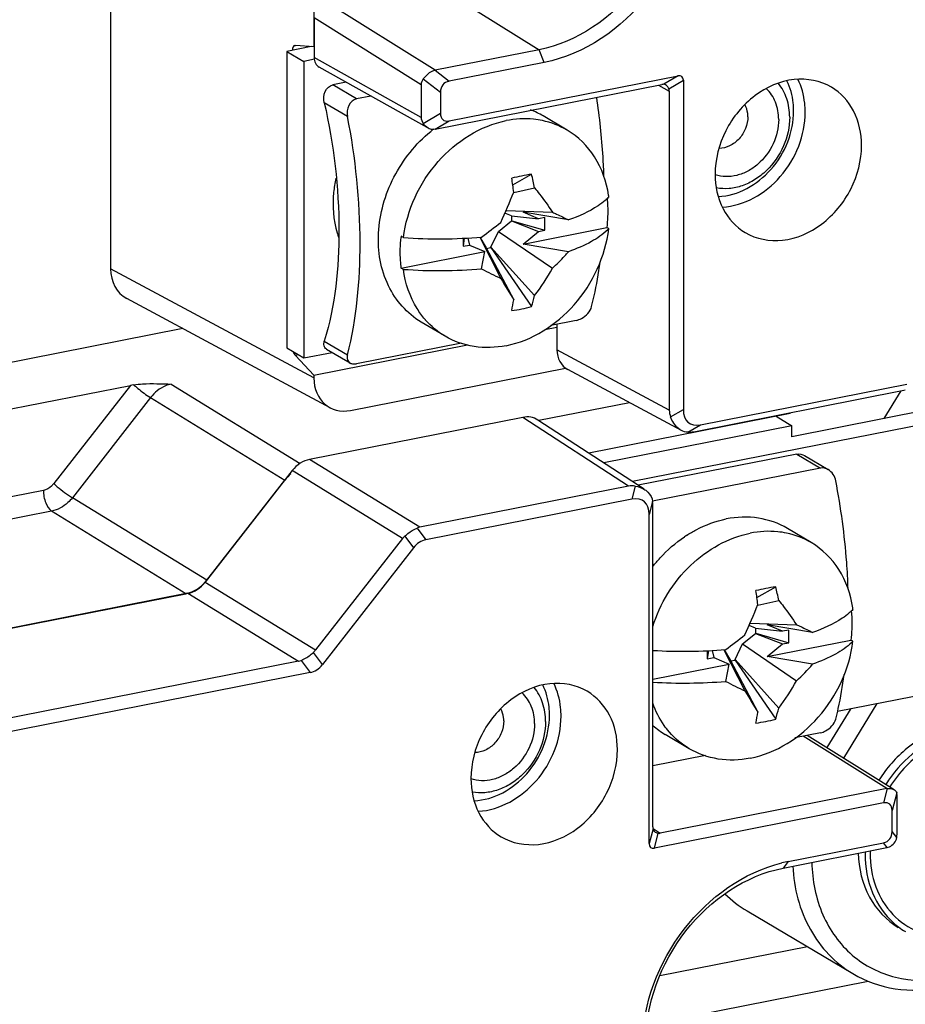
# Model space of a CAD drawing. Units: millimetres. Extents: x -3 to 844, y 0 to 594.
# Drawn here: x 165 to 171, y 44 to 51 of the extents above; entities that cross this region are included whole.
import ezdxf

# ---------------------------------------------------------------- set-up
doc = ezdxf.new("R2010")
doc.units = ezdxf.units.MM
doc.header["$LTSCALE"] = 46.255
for name, color, linetype in [('DECKEL-HTE_PDXF_CONTINUOUS_LINE', 7, 'CONTINUOUS'), ('GEHAEUSE-HTEDXF_CONTINUOUS_LINE', 7, 'CONTINUOUS'), ('KLEMMKOMBISCDXF_CONTINUOUS_LINE', 7, 'CONTINUOUS'), ('KLEMMSOCKEL_DXF_CONTINUOUS_LINE', 7, 'CONTINUOUS'), ('KONTAKT-HTE_DXF_CONTINUOUS_LINE', 7, 'CONTINUOUS'), ('ROHRNIET_DINDXF_CONTINUOUS_LINE', 7, 'CONTINUOUS'), ('SCHRAUBE-D-5DXF_CONTINUOUS_LINE', 7, 'CONTINUOUS'), ('STROMSCHIENEDXF_CONTINUOUS_LINE', 7, 'CONTINUOUS'), ('U-SCHEIBE-PADXF_CONTINUOUS_LINE', 7, 'CONTINUOUS')]:
    doc.layers.add(name, color=color, linetype=linetype)

msp = doc.modelspace()

# ---------------------------------------------------------------- linework, layer by layer
at = {"layer": 'DECKEL-HTE_PDXF_CONTINUOUS_LINE', "color": 9, "linetype": 'Continuous'}
for p, q in [((168.07662, 51.37478), (168.85013, 50.89118)), ((168.114, 50.74582), (167.3405, 51.22942)), ((168.0139, 50.64318), (167.2539, 51.11833)), ((168.88662, 50.80097), (168.85013, 50.89118)), ((168.0139, 50.41117), (167.2539, 50.83645)), ((168.11206, 50.74541), (168.21174, 50.6677)), ((168.02866, 50.68414), (168.1505, 50.58916)), ((169.83715, 50.70676), (169.7346, 50.64561)), ((169.77134, 50.61299), (169.87389, 50.67414)), ((169.69746, 50.63941), (169.77418, 50.59818)), ((168.02866, 50.3675), (168.1505, 50.44015)), ((168.11206, 50.32636), (168.21174, 50.38579)), ((169.77418, 48.33348), (168.97729, 48.76171)), ((169.78364, 48.28411), (169.87389, 48.33792)), ((169.48495, 47.79339), (168.73483, 48.2816)), ((169.90612, 48.1754), (169.99637, 48.22922)), ((168.0049, 47.50113), (167.22171, 47.98282)), ((167.88244, 47.42192), (167.09925, 47.9036)), ((169.53311, 47.79366), (169.50893, 47.70071)), ((169.65559, 47.68495), (169.63141, 47.592)), ((167.98512, 47.49532), (168.04658, 47.41194)), ((167.89852, 47.4393), (167.95998, 47.35592)), ((166.4819, 47.11182), (167.26509, 46.63014)), ((166.35944, 47.0326), (167.14263, 46.55092)), ((167.1624, 46.55674), (167.22632, 46.47002)), ((167.31292, 46.52605), (167.24901, 46.61276)), ((171.3183, 45.64644), (170.72442, 46.01773)), ((171.32027, 45.64679), (171.29356, 45.54413)), ((171.38744, 45.61526), (171.3548, 45.48977)), ((169.65889, 45.3614), (169.63141, 45.25578)), ((169.65924, 45.36195), (169.71008, 45.32887)), ((169.66815, 45.22317), (169.69563, 45.32879)), ((171.38744, 45.29862), (171.3548, 45.34076)), ((171.32027, 45.22774), (171.29356, 45.26222)), ((170.61868, 45.12895), (170.58218, 45.08198))]:
    msp.add_line(p, q, dxfattribs=at)
at = {"layer": 'DECKEL-HTE_PDXF_CONTINUOUS_LINE', "color": 7, "linetype": 'Continuous'}
for p, q in [((167.2539, 51.11833), (167.2539, 50.83645)), ((168.85013, 50.89118), (168.114, 50.74582)), ((168.05668, 50.3382), (167.29095, 50.76669)), ((168.88662, 50.80097), (168.21174, 50.6677)), ((168.21174, 50.38579), (169.83715, 50.70676)), ((169.87389, 50.67414), (169.87389, 48.33792)), ((168.0139, 50.64318), (168.0139, 50.41117)), ((168.114, 50.32673), (169.72222, 50.6443)), ((168.1505, 50.58916), (168.1505, 50.44015)), ((169.77418, 50.59818), (169.77418, 48.33348)), ((168.97729, 48.94286), (168.97729, 48.76171)), ((169.8601, 48.18762), (169.05335, 48.62114)), ((169.99637, 48.22922), (171.45872, 48.51798)), ((169.94736, 48.17977), (171.4274, 48.47203)), ((168.73483, 48.2816), (167.22171, 47.98282)), ((169.59528, 47.7722), (168.8415, 48.2628)), ((167.09925, 47.9036), (166.4819, 47.11182)), ((169.48495, 47.79339), (168.0049, 47.50113)), ((169.50893, 47.70071), (168.04658, 47.41194)), ((169.65812, 45.37498), (169.65812, 47.63968)), ((169.63141, 45.25578), (169.63141, 47.592)), ((167.88244, 47.42192), (167.26509, 46.63014)), ((167.95998, 47.35592), (167.31292, 46.52605)), ((166.35944, 47.0326), (162.27423, 46.22591)), ((167.14263, 46.55092), (163.07111, 45.74694)), ((167.22632, 46.47002), (163.12013, 45.65919)), ((171.36926, 45.63852), (170.75354, 46.02348)), ((171.3183, 45.64644), (169.71008, 45.32887)), ((171.3914, 45.34598), (171.3914, 45.578)), ((171.29356, 45.54413), (169.66815, 45.22317)), ((171.3548, 45.34076), (171.3548, 45.48977)), ((170.58218, 45.08198), (171.3183, 45.22734)), ((170.61868, 45.12895), (171.29356, 45.26222))]:
    msp.add_line(p, q, dxfattribs=at)
for centre, radius, start, end in [((171.30202, 45.31359), 0.08777, 282.001363, 292.774407), ((170.81718, 44.1244), 1.02398, 101.178025, 103.796257)]:
    msp.add_arc(centre, radius, start, end, dxfattribs=at)
for centre, major_axis, ratio, start_param, end_param in [((167.3405, 50.85356), (0.05094, 0.08606), 0.8137596, -4.0835127, -3.1218312), ((168.1649, 50.62002), (-0.06715, 0.11986), 0.6232834, -0.2008263, -0.1782216), ((168.1505, 50.62902), (0.13545, -0.0262), 0.6744868, 2.8021516, 3.2713048), ((169.80041, 50.61976), (0.06216, 0.08283), 0.4731601, -0.5625101, 0.4846875), ((168.27298, 50.5469), (0.10033, -0.10063), 0.6980778, 2.705254, 3.7524516), ((169.69075, 50.60481), (0.05943, 0.03451), 0.3660915, 0.5550824, 0.8167295), ((169.69075, 50.60481), (0.08304, -0.01203), 0.6682072, 0.0964899, 0.358137), ((168.1505, 50.40029), (0.1359, -0.02034), 0.6799057, -3.0402064, -2.5710532), ((168.27298, 50.53078), (0.1036, 0.13804), 0.4731601, -3.7041027, -2.6569052), ((168.1649, 50.39223), (0.09818, 0.05695), 0.3727537, -2.3376717, -2.315067), ((169.15052, 48.79598), (0.102, 0.1721), 0.8135618, -4.0827738, -3.1074682), ((171.5279, 48.60278), (0.19567, 0.11343), 0.3755431, -2.3108785, -2.1922567), ((170.05228, 48.3114), (0.27681, -0.0401), 0.6682072, -3.0451027, -2.7834557), ((170.11884, 48.51919), (0.20721, 0.27609), 0.4731601, -3.7041027, -2.6569052), ((168.73478, 48.09363), (0.102, 0.1721), 0.8135618, -0.0341245, 0.6293106), ((170.05228, 48.3114), (0.1981, 0.11504), 0.3660915, -2.5865103, -2.3248632), ((167.22173, 47.79485), (0.10187, 0.17212), 0.8138638, 0.6289049, 1.4141769), ((169.58361, 47.54117), (-0.12973, 0.24116), 0.6276868, -0.4524895, -0.1908424), ((169.38646, 47.41074), (0.20721, 0.27609), 0.4731601, -0.5625101, 0.4846875), ((169.58361, 47.54117), (0.03812, 0.2119), 0.302149, -1.0337546, -0.7721075), ((168.10799, 47.24978), (-0.13617, 0.23914), 0.6214595, -0.2048828, -0.086261), ((168.10799, 47.24978), (0.22728, -0.16986), 0.7019289, 3.0086388, 3.1272606), ((168.09731, 47.15617), (-0.05095, 0.25573), 0.7055273, -0.0011909, 0.5468375), ((166.35942, 47.22057), (0.10187, 0.17212), 0.8138638, -2.5126877, -1.7274158), ((167.03954, 46.80227), (0.22728, -0.16986), 0.7019289, -0.1329538, -0.014332), ((167.03954, 46.80227), (-0.13617, 0.23914), 0.6214595, -3.3464755, -3.2278537), ((167.17559, 46.72579), (-0.05095, 0.25573), 0.7055273, -3.1427836, -2.5947552), ((171.36919, 45.52063), (-0.06715, 0.11986), 0.6232834, -0.223431, -0.2008263), ((171.3548, 45.52963), (0.01842, 0.10555), 0.2996369, -1.0433063, -0.5741531), ((171.23232, 45.39914), (0.1036, 0.13804), 0.4731601, -0.5625101, 0.4846875), ((169.68048, 45.40454), (0.01144, 0.06357), 0.302149, -4.1753472, -3.9137001), ((169.68048, 45.40454), (-0.03892, 0.07235), 0.6276868, -3.5940822, -3.3324351), ((171.23232, 45.38302), (0.10033, -0.10063), 0.6980778, -0.4363386, 0.6108589), ((171.3548, 45.3009), (0.01752, 0.1041), 0.3087199, -1.5407854, -1.0716322), ((169.70489, 45.31016), (0.06216, 0.08283), 0.4731601, -3.7041027, -2.6569052), ((171.36919, 45.29284), (0.09818, 0.05695), 0.3727537, -2.315067, -2.2924622)]:
    msp.add_ellipse(centre, major_axis=major_axis, ratio=ratio, start_param=start_param, end_param=end_param, dxfattribs=at)
for points, knots in [([(169.82614, 52.14295), (169.82614, 51.8581), (169.6218, 51.29183), (169.11892, 50.94426), (168.85013, 50.89118)], [0, 0, 0, 0, 0.5097126, 1, 1, 1, 1]), ([(169.92585, 52.13261), (169.92556, 51.8295), (169.70778, 51.22712), (169.17264, 50.85744), (168.88662, 50.80097)], [0, 0, 0, 0, 0.509739, 1, 1, 1, 1]), ([(168.11206, 50.74541), (168.10398, 50.74352), (168.0712, 50.73047), (168.04525, 50.70494), (168.02866, 50.68414)], [0, 0, 0, 0, 0.2377593, 1, 1, 1, 1]), ([(170.92448, 50.62554), (170.84701, 50.67144), (170.64446, 50.70814), (170.36101, 50.57908), (170.15542, 50.32944), (170.09906, 50.11311), (170.09906, 50.00672)], [0, 0, 0, 0, 0.2227782, 0.4697463, 0.7367715, 1, 1, 1, 1]), ([(169.77134, 50.61299), (169.77011, 50.61619), (169.76495, 50.62745), (169.75634, 50.63768), (169.7484, 50.64194)], [0, 0, 0, 0, 0.2753361, 1, 1, 1, 1]), ([(171.13829, 50.21193), (171.13829, 50.29561), (171.10527, 50.45995), (170.99069, 50.58631), (170.92448, 50.62554)], [0, 0, 0, 0, 0.5208992, 1, 1, 1, 1]), ([(170.31287, 49.59311), (170.39034, 49.54721), (170.59289, 49.51051), (170.87634, 49.63958), (171.08193, 49.88921), (171.13829, 50.10554), (171.13829, 50.21193)], [0, 0, 0, 0, 0.2227782, 0.4697463, 0.7367715, 1, 1, 1, 1]), ([(170.09906, 50.00672), (170.09906, 49.92304), (170.13208, 49.7587), (170.24666, 49.63234), (170.31287, 49.59311)], [0, 0, 0, 0, 0.5208992, 1, 1, 1, 1]), ([(169.8601, 48.18762), (169.85185, 48.19206), (169.81766, 48.21627), (169.79518, 48.25407), (169.78364, 48.28411)], [0, 0, 0, 0, 0.2255573, 1, 1, 1, 1]), ([(169.60144, 47.76819), (169.60896, 47.76329), (169.6356, 47.74251), (169.65256, 47.7095), (169.65559, 47.68495)], [0, 0, 0, 0, 0.2662935, 1, 1, 1, 1]), ([(167.89852, 47.4393), (167.90521, 47.44541), (167.93155, 47.46764), (167.96152, 47.48591), (167.98512, 47.49532)], [0, 0, 0, 0, 0.2629339, 1, 1, 1, 1]), ([(167.1624, 46.55674), (167.1699, 46.55972), (167.20121, 46.57429), (167.22951, 46.59493), (167.24901, 46.61276)], [0, 0, 0, 0, 0.233888, 1, 1, 1, 1]), ([(169.19243, 46.33681), (169.11496, 46.38271), (168.91241, 46.41941), (168.62896, 46.29035), (168.42337, 46.04071), (168.36701, 45.82438), (168.36701, 45.71799)], [0, 0, 0, 0, 0.2227782, 0.4697463, 0.7367715, 1, 1, 1, 1]), ([(169.40624, 45.9232), (169.40624, 46.00688), (169.37322, 46.17122), (169.25864, 46.29758), (169.19243, 46.33681)], [0, 0, 0, 0, 0.5208992, 1, 1, 1, 1]), ([(168.58082, 45.30438), (168.65829, 45.25848), (168.86084, 45.22178), (169.14429, 45.35085), (169.34988, 45.60048), (169.40624, 45.81681), (169.40624, 45.9232)], [0, 0, 0, 0, 0.2227782, 0.4697463, 0.7367715, 1, 1, 1, 1]), ([(168.36701, 45.71799), (168.36701, 45.63431), (168.40003, 45.46997), (168.51461, 45.34361), (168.58082, 45.30438)], [0, 0, 0, 0, 0.5208992, 1, 1, 1, 1]), ([(171.32027, 45.64679), (171.32476, 45.64752), (171.34143, 45.64889), (171.35891, 45.64499), (171.36926, 45.63852)], [0, 0, 0, 0, 0.2716085, 1, 1, 1, 1]), ([(169.57995, 43.83132), (169.58826, 44.12096), (169.80063, 44.69185), (170.30145, 45.0522), (170.57299, 45.11884)], [0, 0, 0, 0, 0.5089203, 1, 1, 1, 1]), ([(169.60616, 43.83022), (169.60616, 44.11506), (169.8105, 44.68133), (170.31338, 45.0289), (170.58218, 45.08198)], [0, 0, 0, 0, 0.5097126, 1, 1, 1, 1])]:
    msp.add_open_spline(points, degree=3, knots=knots, dxfattribs=at)
at = {"layer": 'DECKEL-HTE_PDXF_CONTINUOUS_LINE', "color": 9, "linetype": 'Continuous'}
for points, knots in [([(170.73829, 50.44889), (170.73829, 50.46962), (170.73425, 50.54953), (170.71313, 50.62895), (170.68733, 50.68233)], [0, 0, 0, 0, 0.2590644, 1, 1, 1, 1]), ([(170.65633, 50.4564), (170.65633, 50.47547), (170.65252, 50.54895), (170.63265, 50.62195), (170.60838, 50.67074)], [0, 0, 0, 0, 0.2592201, 1, 1, 1, 1]), ([(170.122, 49.84864), (170.26174, 49.85439), (170.54271, 50.01448), (170.65633, 50.30784), (170.65633, 50.4564)], [0, 0, 0, 0, 0.4849095, 1, 1, 1, 1]), ([(170.15106, 49.77392), (170.30542, 49.78241), (170.61359, 49.96118), (170.73829, 50.28499), (170.73829, 50.44889)], [0, 0, 0, 0, 0.485391, 1, 1, 1, 1]), ([(168.92428, 46.16767), (168.92428, 46.18674), (168.92047, 46.26022), (168.9006, 46.33322), (168.87633, 46.38202)], [0, 0, 0, 0, 0.2592201, 1, 1, 1, 1]), ([(169.00624, 46.16016), (169.00624, 46.18089), (169.0022, 46.26081), (168.98108, 46.34022), (168.95528, 46.3936)], [0, 0, 0, 0, 0.2590644, 1, 1, 1, 1]), ([(168.38995, 45.55991), (168.52969, 45.56566), (168.81066, 45.72575), (168.92428, 46.01911), (168.92428, 46.16767)], [0, 0, 0, 0, 0.4849095, 1, 1, 1, 1]), ([(168.41901, 45.48519), (168.57337, 45.49369), (168.88153, 45.67245), (169.00624, 45.99626), (169.00624, 46.16016)], [0, 0, 0, 0, 0.485391, 1, 1, 1, 1])]:
    msp.add_open_spline(points, degree=3, knots=knots, dxfattribs=at)
at = {"layer": 'DECKEL-HTE_PDXF_CONTINUOUS_LINE', "color": 7, "linetype": 'Continuous'}
for points in [[(169.7484, 50.64194), (169.74421, 50.64419), (169.73936, 50.64557), (169.7346, 50.64561)], [(168.06341, 50.33443), (168.04945, 50.34224), (168.03779, 50.35437), (168.02866, 50.3675)], [(168.09658, 50.32513), (168.0851, 50.32543), (168.07343, 50.32883), (168.06341, 50.33443)], [(168.11206, 50.32636), (168.10697, 50.32543), (168.10175, 50.325), (168.09658, 50.32513)], [(169.90612, 48.1754), (169.89025, 48.17552), (169.87408, 48.1801), (169.8601, 48.18762)], [(169.53311, 47.79366), (169.55709, 47.78965), (169.58107, 47.78145), (169.60144, 47.76819)], [(171.36926, 45.63852), (171.37761, 45.63331), (171.38491, 45.62477), (171.38744, 45.61526)], [(169.65889, 45.3614), (169.6601, 45.35155), (169.66681, 45.34185), (169.67513, 45.33643)], [(169.67513, 45.33643), (169.68124, 45.33245), (169.68844, 45.32999), (169.69563, 45.32879)], [(171.33599, 45.23267), (171.36171, 45.24345), (171.38307, 45.27108), (171.38744, 45.29862)]]:
    msp.add_open_spline(points, degree=3, dxfattribs=at)
at = {"layer": 'GEHAEUSE-HTEDXF_CONTINUOUS_LINE', "color": 7, "linetype": 'Continuous'}
for p, q in [((165.8106, 53.32062), (165.8106, 49.33616)), ((167.25293, 51.21213), (167.25293, 50.91179)), ((167.11734, 50.92209), (167.1213, 50.92237)), ((167.25293, 50.91179), (167.1213, 50.92237)), ((167.36702, 48.35024), (165.92469, 49.12531)), ((166.32315, 48.91119), (159.57511, 47.57868)), ((168.89186, 48.90426), (168.97729, 48.92113)), ((167.25293, 48.58062), (168.34139, 48.79556)), ((167.25293, 48.58062), (167.1213, 48.71989)), ((167.25293, 48.58062), (167.25293, 48.56109)), ((167.51269, 48.33052), (169.03787, 48.63169)), ((159.9872, 47.33099), (165.9507, 48.50858)), ((169.49232, 48.38526), (168.84864, 48.25815)), ((170.63237, 48.30898), (169.20393, 48.02691)), ((170.63237, 48.30898), (170.63237, 48.31504)), ((166.49204, 47.12483), (167.04678, 47.8363)), ((162.30886, 46.23275), (166.3451, 47.02977)), ((170.75394, 44.52384), (169.7066, 44.31702)), ((169.61534, 43.96993), (171.18487, 44.27986))]:
    msp.add_line(p, q, dxfattribs=at)
at = {"layer": 'GEHAEUSE-HTEDXF_CONTINUOUS_LINE', "color": 9, "linetype": 'Continuous'}
for p, q in [((167.25293, 48.56109), (165.8106, 49.33616)), ((167.1446, 48.72449), (167.1213, 48.71989)), ((165.9507, 48.50858), (165.40679, 47.81099)), ((166.2409, 48.51738), (167.15508, 47.95514)), ((166.09397, 48.42234), (165.53921, 47.71084)), ((166.09397, 48.42234), (167.04678, 47.8363)), ((165.33331, 47.76346), (161.28041, 46.96315)), ((166.49204, 47.12483), (165.53921, 47.71084)), ((165.39226, 47.61579), (161.33937, 46.81548)), ((166.3451, 47.02977), (165.39226, 47.61579))]:
    msp.add_line(p, q, dxfattribs=at)
at = {"layer": 'GEHAEUSE-HTEDXF_CONTINUOUS_LINE', "color": 7, "linetype": 'Continuous'}
for centre, major_axis, ratio, start_param, end_param in [((167.1293, 50.86336), (-0.01208, 0.05877), 0.4840287, -0.0037735, 1.0624442), ((166.07045, 49.38756), (0.15301, 0.25815), 0.8135618, -4.0827738, -3.1074682), ((167.1293, 48.7698), (-0.01208, 0.05877), 0.4840287, -4.4254137, -3.805029), ((166.00889, 48.4707), (0.15802, 0.01423), 0.2882018, 1.7737173, 1.9218208), ((167.51277, 48.61249), (0.15301, 0.25815), 0.8135618, -4.0827738, -2.5122821), ((167.19376, 47.70581), (0.12225, 0.20654), 0.8138638, 1.1524183, 1.4141769), ((166.34507, 47.25533), (0.12225, 0.20654), 0.8138638, -2.5126877, -1.7274158)]:
    msp.add_ellipse(centre, major_axis=major_axis, ratio=ratio, start_param=start_param, end_param=end_param, dxfattribs=at)
msp.add_open_spline([(165.97303, 48.51244), (165.99451, 48.51567), (166.08369, 48.52386), (166.17328, 48.52012), (166.2409, 48.51738)], degree=3, knots=[0, 0, 0, 0, 0.243056, 1, 1, 1, 1], dxfattribs=at)
at = {"layer": 'GEHAEUSE-HTEDXF_CONTINUOUS_LINE', "color": 9, "linetype": 'Continuous'}
for points, knots in [([(165.97303, 48.51244), (165.98321, 48.50373), (166.02216, 48.47196), (166.06229, 48.44127), (166.09395, 48.42232)], [0, 0, 0, 0, 0.2664141, 1, 1, 1, 1]), ([(166.2409, 48.51738), (166.22703, 48.51466), (166.17027, 48.49731), (166.12151, 48.45782), (166.09397, 48.42234)], [0, 0, 0, 0, 0.2394075, 1, 1, 1, 1]), ([(165.40679, 47.81099), (165.40202, 47.80487), (165.38214, 47.78309), (165.35465, 47.76767), (165.33331, 47.76346)], [0, 0, 0, 0, 0.2627162, 1, 1, 1, 1]), ([(165.40679, 47.81099), (165.43968, 47.78179), (165.48345, 47.7476), (165.52944, 47.7167), (165.53921, 47.71085)], [0, 0, 0, 0, 0.7943468, 1, 1, 1, 1]), ([(165.33331, 47.76346), (165.33331, 47.73316), (165.34375, 47.67988), (165.37197, 47.62848), (165.39226, 47.61579)], [0, 0, 0, 0, 0.558552, 1, 1, 1, 1]), ([(165.53921, 47.71084), (165.52965, 47.69864), (165.48982, 47.65514), (165.43492, 47.62428), (165.39226, 47.61579)], [0, 0, 0, 0, 0.2628364, 1, 1, 1, 1])]:
    msp.add_open_spline(points, degree=3, knots=knots, dxfattribs=at)
at = {"layer": 'KLEMMKOMBISCDXF_CONTINUOUS_LINE', "color": 7, "linetype": 'Continuous'}
for p, q in [((167.48165, 50.65998), (167.3872, 50.64132)), ((167.65742, 50.56162), (167.55567, 50.54152)), ((169.04985, 50.32027), (168.87985, 50.42098)), ((168.66356, 49.932), (168.797, 50.00766)), ((168.67111, 49.8769), (168.81885, 49.90983)), ((168.65371, 49.71221), (168.60816, 49.73176)), ((168.61596, 49.74967), (168.94478, 49.73796)), ((168.65371, 49.71221), (168.8455, 49.69102)), ((168.65701, 49.67715), (168.65701, 49.71286)), ((168.8455, 49.69102), (168.73737, 49.73741)), ((169.05933, 49.68293), (168.73737, 49.73741)), ((168.89136, 49.70008), (168.8455, 49.69102)), ((168.89136, 49.61004), (168.89136, 49.70008)), ((168.56192, 49.60087), (168.65371, 49.6765)), ((168.65371, 49.6765), (168.65701, 49.67715)), ((168.65371, 49.6765), (168.8455, 49.60098)), ((168.65701, 49.67715), (168.89136, 49.61004)), ((168.73737, 49.51188), (169.33038, 49.62898)), ((169.34537, 49.6201), (169.33038, 49.62898)), ((167.88788, 49.55782), (167.87288, 49.56671)), ((168.42977, 49.56015), (168.57848, 49.26816)), ((168.43085, 49.56024), (168.47601, 49.4843)), ((168.50892, 49.4908), (168.56192, 49.60087)), ((168.56192, 49.60087), (168.94478, 49.3405)), ((168.73737, 49.51188), (168.8455, 49.60098)), ((168.8455, 49.60098), (168.89136, 49.61004)), ((168.31981, 49.55314), (168.31191, 49.49561)), ((168.31191, 49.55278), (168.31191, 49.49561)), ((168.31191, 49.49561), (168.35776, 49.50467)), ((168.34553, 49.55447), (168.35776, 49.50467)), ((168.35776, 49.50467), (168.46589, 49.45828)), ((168.47601, 49.48073), (168.50892, 49.48722)), ((168.50892, 49.48722), (168.50892, 49.4908)), ((168.50892, 49.4908), (168.81885, 49.14582)), ((168.50892, 49.48722), (168.797, 49.06745)), ((169.05933, 49.4574), (168.73737, 49.51188)), ((167.87288, 49.34118), (168.46589, 49.45828)), ((168.44287, 49.33567), (168.46589, 49.45828)), ((168.47601, 49.4843), (168.67031, 49.11649)), ((167.88788, 49.3323), (167.87288, 49.34118)), ((168.1834, 48.85765), (168.0134, 48.95836)), ((169.11452, 48.96996), (168.93368, 48.93425)), ((168.29957, 48.80903), (167.55567, 48.66214)), ((167.34151, 48.76675), (167.50915, 48.66744)), ((170.6781, 48.02103), (169.55401, 47.79906)), ((170.73434, 48.00998), (170.90198, 47.91067)), ((170.84657, 47.92123), (169.65538, 47.68601)), ((170.7819, 47.39216), (170.6119, 47.49287)), ((170.39561, 47.00389), (170.52905, 47.07955)), ((170.40316, 46.94878), (170.5509, 46.98172)), ((170.38577, 46.7841), (170.34021, 46.80365)), ((170.34801, 46.82156), (170.67683, 46.80985)), ((170.38577, 46.7841), (170.57755, 46.76291)), ((170.38906, 46.74904), (170.38906, 46.78475)), ((170.57755, 46.76291), (170.46942, 46.8093)), ((170.79138, 46.75482), (170.46942, 46.8093)), ((170.62341, 46.77197), (170.57755, 46.76291)), ((170.62341, 46.68193), (170.62341, 46.77197)), ((170.29397, 46.67276), (170.38577, 46.74839)), ((170.38577, 46.74839), (170.38906, 46.74904)), ((170.38577, 46.74839), (170.57755, 46.67287)), ((170.38906, 46.74904), (170.62341, 46.68193)), ((170.46942, 46.58377), (171.06243, 46.70087)), ((171.07742, 46.69199), (171.06243, 46.70087)), ((170.05186, 46.62503), (170.04396, 46.5675)), ((170.04396, 46.62467), (170.04396, 46.5675)), ((170.07758, 46.62636), (170.08981, 46.57656)), ((170.16182, 46.63204), (170.31053, 46.34005)), ((170.1629, 46.63213), (170.20806, 46.55619)), ((170.24097, 46.56269), (170.29397, 46.67276)), ((170.29397, 46.67276), (170.67683, 46.41239)), ((170.46942, 46.58377), (170.57755, 46.67287)), ((170.57755, 46.67287), (170.62341, 46.68193)), ((170.04396, 46.5675), (170.08981, 46.57656)), ((170.08981, 46.57656), (170.19794, 46.53017)), ((170.20806, 46.55262), (170.24097, 46.55911)), ((170.20806, 46.55619), (170.40236, 46.18838)), ((170.24097, 46.55911), (170.24097, 46.56269)), ((170.24097, 46.56269), (170.5509, 46.21771)), ((170.24097, 46.55911), (170.52905, 46.13934)), ((170.79138, 46.52929), (170.46942, 46.58377)), ((169.65812, 46.42357), (170.19794, 46.53017)), ((170.17493, 46.40756), (170.19794, 46.53017)), ((169.91545, 45.92954), (169.74545, 46.03025)), ((170.84657, 46.04185), (170.66573, 46.00614)), ((170.03162, 45.88092), (169.65812, 45.80717))]:
    msp.add_line(p, q, dxfattribs=at)
at = {"layer": 'KLEMMKOMBISCDXF_CONTINUOUS_LINE', "color": 9, "linetype": 'Continuous'}
for p, q in [((167.55567, 50.54152), (167.3872, 50.64132)), ((167.49114, 50.41738), (167.32671, 50.51479)), ((167.32671, 48.82334), (167.49114, 48.72593)), ((170.6781, 48.02103), (170.84657, 47.92123))]:
    msp.add_line(p, q, dxfattribs=at)
at = {"layer": 'KLEMMKOMBISCDXF_CONTINUOUS_LINE', "color": 7, "linetype": 'Continuous'}
for centre, radius, start, end in [((168.59063, 49.93236), 0.5678, 59.378297, 69.405127), ((168.68188, 49.57688), 0.94847, 127.523347, 129.237713), ((169.7248, 44.93978), 5.15211, 100.374488, 101.965971), ((165.16162, 49.44774), 3.53528, 7.031329, 8.658245), ((166.65394, 49.47756), 2.20765, 11.29193, 13.893787), ((164.68328, 51.45732), 4.28751, 335.298751, 338.421797), ((168.57218, 49.74131), 0.7802, 7.683983, 8.575741), ((165.44439, 53.59509), 5.02625, 306.624211, 308.575363), ((168.79206, 49.44896), 0.92669, 172.699999, 173.159923), ((168.14329, 53.19399), 3.64513, 265.982058, 274.714397), ((169.08981, 49.86817), 0.35617, 313.979941, 315.852357), ((167.97414, 50.40667), 1.44183, 312.314582, 317.208631), ((168.01647, 50.36677), 1.38366, 317.230375, 318.911707), ((168.14329, 52.96847), 3.64513, 265.982058, 274.714397), ((169.70495, 51.70099), 2.68097, 241.916766, 245.154492), ((167.60993, 50.06591), 1.51923, 322.726096, 331.478574), ((182.02301, 57.30425), 15.66314, 210.86765, 211.516234), ((167.67119, 49.42361), 1.1808, 342.444832, 346.393819), ((167.03314, 49.36908), 1.65654, 348.532104, 351.229534), ((168.50004, 50.20197), 1.17275, 277.67232, 284.668139), ((168.49235, 49.36537), 0.59514, 220.650504, 220.991523), ((170.38334, 46.69113), 0.8962, 122.867805, 124.028073), ((171.45685, 42.01167), 5.15211, 100.374488, 101.965971), ((166.89367, 46.51963), 3.53528, 7.031329, 8.658245), ((168.38599, 46.54945), 2.20765, 11.29193, 13.893787), ((166.41533, 48.52921), 4.28751, 335.298751, 338.421797), ((170.30423, 46.8132), 0.7802, 7.683983, 8.575741), ((167.17644, 50.66698), 5.02625, 306.624211, 308.575363), ((170.82186, 46.94006), 0.35617, 313.979941, 315.852357), ((169.87535, 50.26404), 3.64329, 266.581697, 274.716631), ((169.7161, 47.46837), 1.42762, 312.296002, 318.868293), ((169.34198, 47.1378), 1.51923, 322.726096, 331.478574), ((169.87535, 50.03851), 3.64329, 266.581697, 274.716631), ((171.437, 48.77288), 2.68097, 241.916766, 245.154492), ((183.75506, 54.37614), 15.66314, 210.86765, 211.516234), ((169.40324, 46.4955), 1.1808, 342.444832, 346.393819), ((168.76519, 46.44096), 1.65654, 348.532104, 351.229534), ((170.23209, 47.27386), 1.17275, 277.67232, 284.668139), ((170.03425, 46.5175), 0.56641, 228.389108, 239.343874), ((170.2244, 46.43726), 0.59514, 220.650504, 220.991523)]:
    msp.add_arc(centre, radius, start, end, dxfattribs=at)
for points, knots in [([(167.32671, 50.51479), (167.32087, 50.54076), (167.32096, 50.59507), (167.36371, 50.63669), (167.3872, 50.64132)], [0, 0, 0, 0, 0.5264942, 1, 1, 1, 1]), ([(167.55567, 50.54152), (167.53223, 50.53689), (167.48896, 50.49739), (167.48609, 50.44329), (167.49114, 50.41738)], [0, 0, 0, 0, 0.4750926, 1, 1, 1, 1]), ([(169.31062, 49.99175), (169.3092, 50.03789), (169.30046, 50.22555), (169.28019, 50.41264), (169.25897, 50.55273)], [0, 0, 0, 0, 0.2457257, 1, 1, 1, 1]), ([(167.32671, 50.51479), (167.39351, 50.21781), (167.46201, 49.65033), (167.40401, 49.07543), (167.32671, 48.82334)], [0, 0, 0, 0, 0.5358416, 1, 1, 1, 1]), ([(167.49114, 48.72593), (167.55644, 48.98371), (167.60836, 49.55506), (167.54871, 50.12188), (167.49114, 50.41738)], [0, 0, 0, 0, 0.4690169, 1, 1, 1, 1]), ([(168.87407, 50.3881), (168.85338, 50.39238), (168.76812, 50.40531), (168.68041, 50.4003), (168.61662, 50.3877)], [0, 0, 0, 0, 0.2452747, 1, 1, 1, 1]), ([(167.88788, 49.55782), (167.91299, 49.75384), (168.08238, 50.12623), (168.43246, 50.35133), (168.61662, 50.3877)], [0, 0, 0, 0, 0.5128362, 1, 1, 1, 1]), ([(168.0134, 48.95836), (167.91402, 49.01723), (167.744, 49.21263), (167.68311, 49.60251), (167.79643, 50.00013), (167.97423, 50.22354), (168.08194, 50.3115)], [0, 0, 0, 0, 0.2228019, 0.4667565, 0.7317568, 1, 1, 1, 1]), ([(169.34366, 49.85765), (169.32924, 49.95323), (169.26665, 50.13633), (169.12787, 50.27407), (169.04984, 50.32026)], [0, 0, 0, 0, 0.5159725, 1, 1, 1, 1]), ([(168.81885, 49.90983), (168.83038, 49.89571), (168.87461, 49.84011), (168.91601, 49.78224), (168.94478, 49.73796)], [0, 0, 0, 0, 0.2566196, 1, 1, 1, 1]), ([(169.31922, 49.82116), (169.30333, 49.80758), (169.22385, 49.74907), (169.13233, 49.70907), (169.05933, 49.68293)], [0, 0, 0, 0, 0.2123049, 1, 1, 1, 1]), ([(169.33296, 49.83324), (169.33476, 49.81658), (169.33998, 49.74857), (169.33691, 49.67999), (169.33038, 49.62898)], [0, 0, 0, 0, 0.2458249, 1, 1, 1, 1]), ([(168.94478, 49.73796), (168.95486, 49.7334), (168.99337, 49.71575), (169.03149, 49.69722), (169.05933, 49.68293)], [0, 0, 0, 0, 0.2611067, 1, 1, 1, 1]), ([(167.87288, 49.34118), (167.87049, 49.35889), (167.86318, 49.43138), (167.86542, 49.50476), (167.87197, 49.55932)], [0, 0, 0, 0, 0.2453978, 1, 1, 1, 1]), ([(168.61662, 48.79022), (168.80079, 48.82659), (169.15087, 49.05169), (169.32026, 49.42409), (169.34537, 49.6201)], [0, 0, 0, 0, 0.4871638, 1, 1, 1, 1]), ([(169.33713, 49.61188), (169.30322, 49.57915), (169.21351, 49.51913), (169.11522, 49.47742), (169.05933, 49.4574)], [0, 0, 0, 0, 0.4425511, 1, 1, 1, 1]), ([(169.22319, 49.06795), (169.22952, 49.09295), (169.25411, 49.19721), (169.27219, 49.30296), (169.28281, 49.38358)], [0, 0, 0, 0, 0.2407552, 1, 1, 1, 1]), ([(168.04081, 48.97767), (168.02035, 49.00151), (167.94354, 49.10658), (167.90103, 49.23483), (167.88788, 49.3323)], [0, 0, 0, 0, 0.2421023, 1, 1, 1, 1]), ([(169.11452, 48.96996), (169.12719, 48.97246), (169.17385, 48.99061), (169.21408, 49.03199), (169.22319, 49.06795)], [0, 0, 0, 0, 0.2582217, 1, 1, 1, 1]), ([(168.61662, 48.79022), (168.54213, 48.77551), (168.39016, 48.76987), (168.24597, 48.82062), (168.1834, 48.85766)], [0, 0, 0, 0, 0.5108252, 1, 1, 1, 1]), ([(167.34148, 48.76672), (167.33326, 48.77156), (167.32003, 48.79083), (167.32343, 48.81264), (167.32671, 48.82334)], [0, 0, 0, 0, 0.460011, 1, 1, 1, 1]), ([(167.49114, 48.72593), (167.4883, 48.71474), (167.48628, 48.6919), (167.50049, 48.67252), (167.50913, 48.66742)], [0, 0, 0, 0, 0.5351355, 1, 1, 1, 1]), ([(167.50913, 48.66742), (167.51213, 48.66565), (167.52679, 48.65934), (167.54357, 48.65975), (167.55567, 48.66214)], [0, 0, 0, 0, 0.2204784, 1, 1, 1, 1]), ([(171.04267, 47.06364), (171.04073, 47.1268), (171.02723, 47.38418), (170.99244, 47.64037), (170.95524, 47.83129)], [0, 0, 0, 0, 0.245204, 1, 1, 1, 1]), ([(169.89697, 47.44387), (169.91908, 47.45816), (170.00707, 47.50964), (170.10449, 47.54565), (170.17868, 47.5603)], [0, 0, 0, 0, 0.2582001, 1, 1, 1, 1]), ([(170.6119, 47.49287), (170.54932, 47.52993), (170.4051, 47.58057), (170.25314, 47.575), (170.17868, 47.5603)], [0, 0, 0, 0, 0.4893351, 1, 1, 1, 1]), ([(169.65674, 46.79657), (169.70775, 46.9593), (169.88723, 47.2542), (170.19166, 47.42859), (170.34868, 47.45959)], [0, 0, 0, 0, 0.5158661, 1, 1, 1, 1]), ([(170.60612, 47.45999), (170.58543, 47.46427), (170.50017, 47.4772), (170.41246, 47.47219), (170.34868, 47.45959)], [0, 0, 0, 0, 0.2452747, 1, 1, 1, 1]), ([(169.65812, 47.22352), (169.67412, 47.24406), (169.74024, 47.32254), (169.81838, 47.39103), (169.88183, 47.43387)], [0, 0, 0, 0, 0.2537905, 1, 1, 1, 1]), ([(171.07571, 46.92954), (171.06129, 47.02512), (170.9987, 47.20822), (170.85992, 47.34596), (170.78189, 47.39215)], [0, 0, 0, 0, 0.5159725, 1, 1, 1, 1]), ([(170.5509, 46.98172), (170.56243, 46.9676), (170.60666, 46.912), (170.64806, 46.85413), (170.67683, 46.80985)], [0, 0, 0, 0, 0.2566196, 1, 1, 1, 1]), ([(171.06501, 46.90513), (171.06681, 46.88847), (171.07203, 46.82046), (171.06896, 46.75188), (171.06243, 46.70087)], [0, 0, 0, 0, 0.2458249, 1, 1, 1, 1]), ([(171.05127, 46.89305), (171.03538, 46.87947), (170.9559, 46.82096), (170.86438, 46.78096), (170.79138, 46.75482)], [0, 0, 0, 0, 0.2123049, 1, 1, 1, 1]), ([(170.67683, 46.80985), (170.68691, 46.80529), (170.72542, 46.78764), (170.76354, 46.76911), (170.79138, 46.75482)], [0, 0, 0, 0, 0.2611067, 1, 1, 1, 1]), ([(170.34868, 45.86211), (170.53284, 45.89848), (170.88292, 46.12358), (171.05231, 46.49598), (171.07742, 46.69199)], [0, 0, 0, 0, 0.4871638, 1, 1, 1, 1]), ([(171.06918, 46.68377), (171.03527, 46.65104), (170.94556, 46.59102), (170.84727, 46.54931), (170.79138, 46.52929)], [0, 0, 0, 0, 0.4425511, 1, 1, 1, 1]), ([(170.95524, 46.13984), (170.96157, 46.16484), (170.98616, 46.2691), (171.00424, 46.37485), (171.01487, 46.45547)], [0, 0, 0, 0, 0.2407552, 1, 1, 1, 1]), ([(169.77286, 46.04956), (169.76041, 46.06407), (169.71242, 46.12566), (169.67657, 46.19642), (169.65674, 46.25187)], [0, 0, 0, 0, 0.2451478, 1, 1, 1, 1]), ([(170.84657, 46.04185), (170.85924, 46.04435), (170.9059, 46.0625), (170.94613, 46.10388), (170.95524, 46.13984)], [0, 0, 0, 0, 0.2582217, 1, 1, 1, 1]), ([(170.34868, 45.86211), (170.27418, 45.8474), (170.12221, 45.84176), (169.97803, 45.89251), (169.91546, 45.92955)], [0, 0, 0, 0, 0.5108252, 1, 1, 1, 1])]:
    msp.add_open_spline(points, degree=3, knots=knots, dxfattribs=at)
for points in [[(169.04984, 50.32026), (168.9958, 50.35226), (168.93557, 50.37536), (168.87407, 50.3881)], [(169.34537, 49.84563), (169.33706, 49.83706), (169.32829, 49.82892), (169.31922, 49.82116)], [(168.1834, 48.85766), (168.13095, 48.88872), (168.08311, 48.92898), (168.04313, 48.97499)], [(170.6781, 48.02103), (170.69684, 48.02473), (170.7179, 48.01973), (170.73435, 48.01001)], [(170.90199, 47.91069), (170.8858, 47.92026), (170.86502, 47.92487), (170.84657, 47.92123)], [(170.95524, 47.83129), (170.94915, 47.86257), (170.92942, 47.89448), (170.90199, 47.91069)], [(170.78189, 47.39215), (170.72785, 47.42415), (170.66762, 47.44725), (170.60612, 47.45999)], [(171.07742, 46.91752), (171.06911, 46.90895), (171.06034, 46.90081), (171.05127, 46.89305)], [(169.91546, 45.92955), (169.863, 45.96061), (169.81517, 46.00087), (169.77518, 46.04688)]]:
    msp.add_open_spline(points, degree=3, dxfattribs=at)
at = {"layer": 'KLEMMSOCKEL_DXF_CONTINUOUS_LINE', "color": 7, "linetype": 'Continuous'}
for p, q in [((171.41784, 48.47014), (171.29724, 48.27267)), ((170.32586, 44.77743), (171.07586, 44.33313))]:
    msp.add_line(p, q, dxfattribs=at)
at = {"layer": 'KLEMMSOCKEL_DXF_CONTINUOUS_LINE', "color": 9, "linetype": 'Continuous'}
for p, q in [((171.06152, 46.21436), (170.89205, 45.93688)), ((171.24739, 46.25107), (171.01034, 45.86293))]:
    msp.add_line(p, q, dxfattribs=at)
at = {"layer": 'KLEMMSOCKEL_DXF_CONTINUOUS_LINE', "color": 7, "linetype": 'Continuous'}
msp.add_arc((170.73716, 45.47014), 0.80561, 225.118079, 239.299912, dxfattribs=at)
at = {"layer": 'KLEMMSOCKEL_DXF_CONTINUOUS_LINE', "color": 9, "linetype": 'Continuous'}
for points, knots in [([(170.64999, 45.09528), (170.65842, 44.93972), (170.73444, 44.6371), (170.95164, 44.4067), (171.07586, 44.33314)], [0, 0, 0, 0, 0.5190263, 1, 1, 1, 1]), ([(170.78514, 45.12205), (170.78807, 44.99533), (170.83623, 44.74834), (171.05098, 44.44505), (171.37674, 44.2786), (171.62004, 44.2791), (171.73747, 44.30229)], [0, 0, 0, 0, 0.2646976, 0.5105845, 0.7500402, 1, 1, 1, 1])]:
    msp.add_open_spline(points, degree=3, knots=knots, dxfattribs=at)
at = {"layer": 'KLEMMSOCKEL_DXF_CONTINUOUS_LINE', "color": 7, "linetype": 'Continuous'}
msp.add_open_spline([(171.07586, 44.33313), (171.16746, 44.27887), (171.37739, 44.20465), (171.59883, 44.21248), (171.70684, 44.2338)], degree=3, knots=[0, 0, 0, 0, 0.4916233, 1, 1, 1, 1], dxfattribs=at)
at = {"layer": 'KONTAKT-HTE_DXF_CONTINUOUS_LINE', "color": 3, "linetype": 'Continuous'}
for p, q in [((167.23366, 50.91333), (167.0606, 50.87916)), ((167.0606, 50.87916), (167.0606, 48.77425))]:
    msp.add_line(p, q, dxfattribs=at)
at = {"layer": 'KONTAKT-HTE_DXF_CONTINUOUS_LINE', "color": 7, "linetype": 'Continuous'}
for p, q in [((167.0606, 50.87916), (167.1806, 50.80807)), ((167.25654, 50.82307), (167.1806, 50.80807)), ((167.1806, 50.80807), (167.1806, 48.70316)), ((167.0606, 48.77425), (167.1806, 48.70316)), ((167.1806, 48.70316), (167.38178, 48.74289)), ((170.53148, 48.28906), (170.6447, 48.22198)), ((170.6447, 48.22198), (169.30935, 47.9583)), ((170.6447, 48.14381), (170.6447, 48.22198))]:
    msp.add_line(p, q, dxfattribs=at)
at = {"layer": 'KONTAKT-HTE_DXF_CONTINUOUS_LINE', "color": 9, "linetype": 'Continuous'}
msp.add_arc((168.02452, 49.77452), 0.6337, 196.863742, 199.692472, dxfattribs=at)
msp.add_open_spline([(167.40913, 49.97834), (167.40167, 49.94533), (167.38032, 49.81706), (167.39015, 49.68275), (167.41806, 49.59069)], degree=3, knots=[0, 0, 0, 0, 0.2602267, 1, 1, 1, 1], dxfattribs=at)
at = {"layer": 'ROHRNIET_DINDXF_CONTINUOUS_LINE', "color": 9, "linetype": 'Continuous'}
for points, knots in [([(170.55044, 50.396), (170.55044, 50.43772), (170.53673, 50.51921), (170.49033, 50.5887), (170.46175, 50.61481)], [0, 0, 0, 0, 0.5187485, 1, 1, 1, 1]), ([(170.33188, 50.41603), (170.33188, 50.42375), (170.33023, 50.45333), (170.32142, 50.48269), (170.31074, 50.50182)], [0, 0, 0, 0, 0.2605312, 1, 1, 1, 1]), ([(170.55044, 50.396), (170.55044, 50.33705), (170.52166, 50.21708), (170.43041, 50.09476), (170.33369, 50.02719), (170.25533, 49.99626), (170.17543, 49.9869), (170.12361, 49.99597), (170.09971, 50.00417)], [0, 0, 0, 0, 0.2588342, 0.5229556, 0.6509157, 0.7730728, 0.8890259, 1, 1, 1, 1]), ([(170.33188, 50.41603), (170.33188, 50.38781), (170.31994, 50.3302), (170.27388, 50.25654), (170.20705, 50.20458), (170.15283, 50.1907), (170.12703, 50.1908)], [0, 0, 0, 0, 0.2541919, 0.5154541, 0.7676365, 1, 1, 1, 1]), ([(168.81839, 46.10727), (168.81839, 46.14899), (168.80468, 46.23048), (168.75828, 46.29997), (168.7297, 46.32608)], [0, 0, 0, 0, 0.5187485, 1, 1, 1, 1]), ([(168.59983, 46.1273), (168.59983, 46.13502), (168.59817, 46.1646), (168.58937, 46.19396), (168.57869, 46.21309)], [0, 0, 0, 0, 0.2605312, 1, 1, 1, 1]), ([(168.81839, 46.10727), (168.81839, 46.04832), (168.78961, 45.92835), (168.69836, 45.80603), (168.60164, 45.73846), (168.52328, 45.70753), (168.44338, 45.69817), (168.39156, 45.70725), (168.36766, 45.71544)], [0, 0, 0, 0, 0.2588342, 0.5229556, 0.6509157, 0.7730728, 0.8890259, 1, 1, 1, 1]), ([(168.59983, 46.1273), (168.59983, 46.09908), (168.58789, 46.04147), (168.54183, 45.96782), (168.475, 45.91586), (168.42077, 45.90197), (168.39498, 45.90208)], [0, 0, 0, 0, 0.2541919, 0.5154541, 0.7676365, 1, 1, 1, 1])]:
    msp.add_open_spline(points, degree=3, knots=knots, dxfattribs=at)
at = {"layer": 'ROHRNIET_DINDXF_CONTINUOUS_LINE', "color": 7, "linetype": 'Continuous'}
for points, knots in [([(170.62839, 50.41139), (170.62839, 50.45603), (170.61578, 50.54318), (170.57392, 50.62138), (170.5473, 50.65358)], [0, 0, 0, 0, 0.5165131, 1, 1, 1, 1]), ([(170.62839, 50.41139), (170.62839, 50.3421), (170.5965, 50.20089), (170.49437, 50.05341), (170.38466, 49.96686), (170.29436, 49.92284), (170.20052, 49.90197), (170.13771, 49.90464), (170.10798, 49.91026)], [0, 0, 0, 0, 0.2565401, 0.5192423, 0.6474681, 0.7706381, 0.887977, 1, 1, 1, 1]), ([(168.89634, 46.12266), (168.89634, 46.1673), (168.88373, 46.25445), (168.84187, 46.33265), (168.81525, 46.36485)], [0, 0, 0, 0, 0.5165131, 1, 1, 1, 1]), ([(168.89634, 46.12266), (168.89634, 46.05337), (168.86445, 45.91216), (168.76231, 45.76468), (168.65261, 45.67813), (168.56231, 45.63411), (168.46847, 45.61324), (168.40566, 45.61591), (168.37592, 45.62153)], [0, 0, 0, 0, 0.2565401, 0.5192423, 0.6474681, 0.7706381, 0.887977, 1, 1, 1, 1])]:
    msp.add_open_spline(points, degree=3, knots=knots, dxfattribs=at)
at = {"layer": 'SCHRAUBE-D-5DXF_CONTINUOUS_LINE', "color": 7, "linetype": 'Continuous'}
msp.add_arc((171.9756, 45.19003), 0.77703, 178.98981, 179.998921, dxfattribs=at)
for points, knots in [([(172.44843, 45.74967), (172.42471, 45.7978), (172.36443, 45.88696), (172.23853, 45.98672), (172.08753, 46.04272), (171.92252, 46.05135), (171.75451, 46.01301), (171.5378, 45.90271), (171.40521, 45.76358), (171.33843, 45.65781)], [0, 0, 0, 0, 0.1183128, 0.2333639, 0.3486756, 0.467684, 0.5926567, 0.724177, 1, 1, 1, 1]), ([(171.19857, 45.19004), (171.19857, 45.10831), (171.22375, 44.9486), (171.34551, 44.74446), (171.53735, 44.61417), (171.68927, 44.59142), (171.76421, 44.59467)], [0, 0, 0, 0, 0.2669017, 0.515565, 0.7550553, 1, 1, 1, 1])]:
    msp.add_open_spline(points, degree=3, knots=knots, dxfattribs=at)
at = {"layer": 'STROMSCHIENEDXF_CONTINUOUS_LINE', "color": 3, "linetype": 'Continuous'}
msp.add_line((172.7303, 48.55565), (170.6447, 48.14381), dxfattribs=at)
at = {"layer": 'STROMSCHIENEDXF_CONTINUOUS_LINE', "color": 7, "linetype": 'Continuous'}
for p, q in [((172.8503, 48.48456), (169.51323, 47.8256)), ((170.96722, 46.19574), (172.034, 46.40639))]:
    msp.add_line(p, q, dxfattribs=at)
at = {"layer": 'U-SCHEIBE-PADXF_CONTINUOUS_LINE', "color": 7, "linetype": 'Continuous'}
for centre, radius, start, end in [((171.96555, 45.18319), 0.80162, 179.01937, 179.998652), ((171.72083, 45.09082), 0.53347, 228.430307, 233.150756), ((171.72087, 45.09095), 0.5336, 233.155384, 239.374561)]:
    msp.add_arc(centre, radius, start, end, dxfattribs=at)
for points, knots in [([(172.21446, 46.03787), (172.14258, 46.08042), (171.97051, 46.13234), (171.69831, 46.08931), (171.44714, 45.94234), (171.31548, 45.79111), (171.2616, 45.70591)], [0, 0, 0, 0, 0.226362, 0.466998, 0.7268215, 1, 1, 1, 1]), ([(172.21353, 46.03481), (172.14113, 46.06776), (171.97402, 46.10135), (171.71862, 46.04604), (171.48478, 45.89987), (171.36166, 45.75571), (171.31085, 45.67511)], [0, 0, 0, 0, 0.2268252, 0.4686479, 0.7283425, 1, 1, 1, 1]), ([(171.11435, 45.18699), (171.11784, 45.08003), (171.16586, 44.87121), (171.31403, 44.71172), (171.39904, 44.6614)], [0, 0, 0, 0, 0.5200006, 1, 1, 1, 1]), ([(171.16393, 45.1832), (171.16393, 45.08912), (171.1953, 44.90537), (171.30161, 44.74957), (171.36685, 44.6917)], [0, 0, 0, 0, 0.5189487, 1, 1, 1, 1])]:
    msp.add_open_spline(points, degree=3, knots=knots, dxfattribs=at)

doc.saveas('drawing.dxf')
